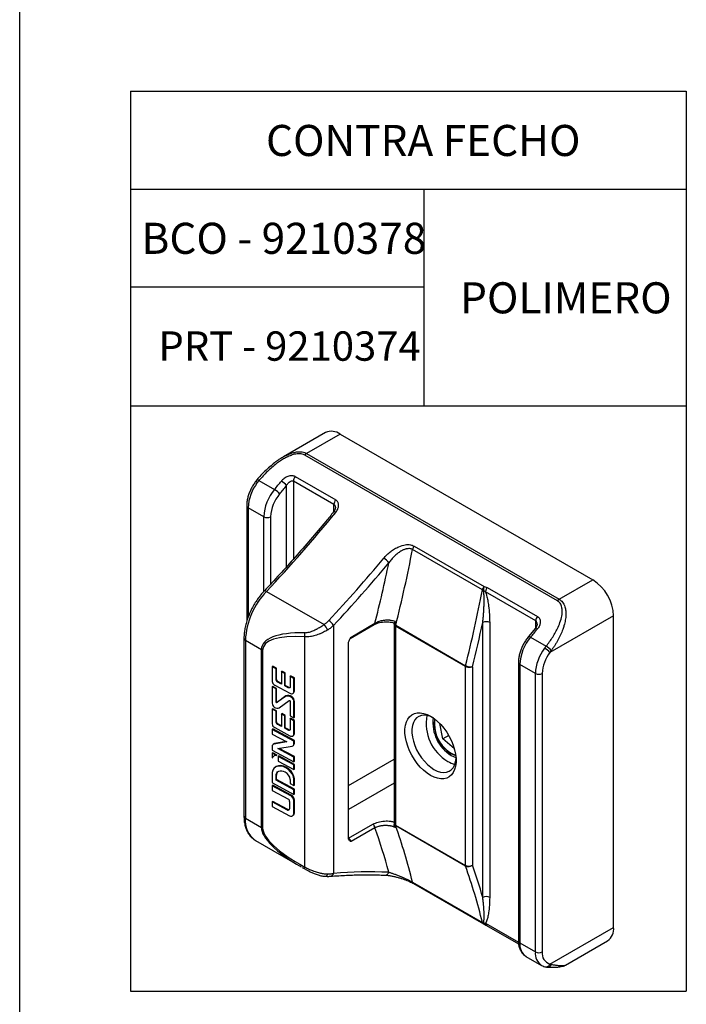
# Model space of a CAD drawing. Extents: x 10 to 322, y 4 to 287.
# Drawn here: x 10 to 44, y 78 to 128 of the extents above; entities that cross this region are included whole.
import ezdxf

# ---------------------------------------------------------------- set-up
doc = ezdxf.new("R2010")
doc.units = 0
doc.layers.get('0').update_dxf_attribs({"linetype": 'CONTINUOUS'})
doc.layers.add('DESENHO', color=179, linetype='CONTINUOUS')
doc.layers.add('LAYOUT_', color=7, linetype='CONTINUOUS')
doc.styles.add('SLDTEXTSTYLE0', font='TXT', dxfattribs={"width": 0.7})

# ---------------------------------------------------------------- blocks, each defined once
blk = doc.blocks.new('SW_TABLEANNOTATION_11')
at = {"layer": 'DESENHO', "color": 0}
for p, q in [((0, 0), (0, -5)), ((0, 0), (14.982, 0)), ((14.982, 0), (28.384, 0)), ((28.384, 0), (28.384, -5)), ((0, -5), (0, -10)), ((0, -5), (14.982, -5)), ((14.982, -5), (14.982, -10)), ((14.982, -5), (28.384, -5)), ((14.982, -5), (28.384, -5)), ((28.384, -5), (28.384, -10)), ((0, -10), (0, -16.082)), ((0, -10), (14.982, -10)), ((14.982, -10), (14.982, -16.082)), ((28.384, -10), (28.384, -16.082)), ((0, -16.082), (0, -21.066)), ((0, -16.082), (14.982, -16.082)), ((0, -16.082), (14.982, -16.082)), ((14.982, -16.082), (28.384, -16.082)), ((14.982, -16.082), (28.384, -16.082)), ((28.384, -16.082), (28.384, -21.066)), ((0, -21.066), (0, -26.051)), ((28.384, -21.066), (28.384, -26.051)), ((0, -26.051), (0, -31.035)), ((28.384, -26.051), (28.384, -31.035)), ((0, -31.035), (0, -36.02)), ((28.384, -31.035), (28.384, -36.02)), ((0, -36.02), (0, -41.005)), ((28.384, -36.02), (28.384, -41.005)), ((0, -41.005), (0, -45.989)), ((28.384, -41.005), (28.384, -45.989)), ((0, -45.989), (14.982, -45.989)), ((14.982, -45.989), (28.384, -45.989))]:
    blk.add_line(p, q, dxfattribs=at)
at = {"layer": 'DESENHO', "color": 0, "attachment_point": 1, "style": 'SLDTEXTSTYLE0'}
for s, insert, char_height in [('CONTRA FECHO', (6.914, -1.723), 1.5875), ('BCO - 9210378', (0.556, -6.723), 1.5875), ('POLIMERO', (16.831, -9.764), 1.5875), ('PRT - 9210374', (1.42, -12.273), 1.5)]:
    blk.add_mtext(s, dxfattribs=dict(at, insert=insert, char_height=char_height))

msp = doc.modelspace()

# ---------------------------------------------------------------- linework, layer by layer
at = {"color": 7, "linetype": 'CONTINUOUS'}
for p, q in [((25.603, 106.911), (23.451, 105.669)), ((26.353, 106.837), (24.635, 105.845)), ((26.353, 106.837), (39.258, 99.387)), ((37.448, 98.313), (24.543, 105.762)), ((24.635, 105.845), (37.539, 98.395)), ((24.055, 104.661), (26.123, 103.467)), ((22.205, 104.466), (22.119, 104.358)), ((22.205, 104.466), (23, 104.007)), ((26.035, 103.239), (23.966, 104.433)), ((21.577, 103.173), (21.577, 97.269)), ((22.446, 102.612), (21.651, 103.071)), ((33.618, 98.874), (30.047, 100.935)), ((30.131, 101.112), (33.702, 99.05)), ((37.539, 98.395), (39.258, 99.387)), ((22.591, 98.799), (25.529, 97.102)), ((33.702, 99.05), (33.867, 98.997)), ((36.341, 97.289), (33.778, 98.769)), ((33.867, 98.997), (36.43, 97.518)), ((26.905, 96.46), (28.127, 97.165)), ((29.108, 97.188), (29.108, 97.186)), ((29.108, 97.186), (29.108, 86.891)), ((33.636, 83.158), (33.636, 97.203)), ((33.99, 97.203), (33.99, 83.158)), ((40.318, 97.55), (37.067, 95.673)), ((40.318, 81.628), (40.318, 97.55)), ((26.016, 97.057), (26.016, 84.385)), ((26.862, 96.385), (28.096, 97.097)), ((32.752, 94.958), (29.181, 97.019)), ((29.181, 97.019), (29.181, 86.853)), ((29.187, 97.062), (32.758, 95)), ((36.324, 96.91), (35.973, 96.485)), ((21.436, 96.394), (21.436, 87.314)), ((22.331, 95.818), (21.509, 96.292)), ((21.509, 96.292), (21.509, 87.212)), ((24.547, 84.708), (24.547, 96.479)), ((26.777, 86.158), (26.777, 96.163)), ((26.858, 96.381), (26.862, 96.385)), ((36.081, 96.456), (36.876, 95.997)), ((22.331, 86.738), (22.331, 95.818)), ((22.391, 95.792), (22.391, 86.712)), ((35.454, 95.162), (35.454, 80.934)), ((22.881, 94.947), (22.904, 94.973)), ((22.881, 94.947), (22.881, 94.194)), ((23.075, 94.843), (22.881, 94.947)), ((23.099, 94.868), (22.904, 94.973)), ((23.075, 94.843), (23.099, 94.868)), ((23.075, 94.268), (23.075, 94.843)), ((23.099, 94.293), (23.099, 94.868)), ((23.353, 94.694), (23.376, 94.719)), ((23.353, 94.694), (23.353, 94.058)), ((23.52, 94.604), (23.353, 94.694)), ((23.543, 94.63), (23.376, 94.719)), ((23.52, 94.604), (23.543, 94.63)), ((23.52, 93.969), (23.52, 94.604)), ((23.543, 93.995), (23.543, 94.63)), ((32.752, 84.792), (32.752, 94.958)), ((33.106, 94.944), (33.106, 84.805)), ((36.323, 94.601), (35.528, 95.06)), ((35.528, 95.06), (35.528, 80.832)), ((36.323, 80.372), (36.323, 94.601)), ((36.677, 94.601), (36.677, 80.372)), ((23.075, 94.268), (23.099, 94.293)), ((23.138, 94.174), (23.162, 94.199)), ((23.353, 94.058), (23.138, 94.174)), ((23.353, 94.096), (23.162, 94.199)), ((23.798, 94.455), (23.821, 94.481)), ((23.798, 94.455), (23.798, 93.919)), ((23.992, 94.351), (23.798, 94.455)), ((24.015, 94.376), (23.821, 94.481)), ((23.992, 94.351), (24.015, 94.376)), ((23.992, 93.675), (23.992, 94.351)), ((24.015, 93.7), (24.015, 94.376)), ((22.881, 93.915), (22.904, 93.94)), ((22.881, 93.915), (22.881, 93.081)), ((23.075, 93.81), (22.881, 93.915)), ((23.099, 93.836), (22.904, 93.94)), ((23.007, 94.006), (23.785, 93.588)), ((23.075, 93.81), (23.099, 93.836)), ((23.075, 93.143), (23.075, 93.81)), ((23.099, 93.169), (23.099, 93.836)), ((23.52, 93.969), (23.543, 93.995)), ((23.694, 93.876), (23.52, 93.969)), ((23.717, 93.901), (23.543, 93.995)), ((23.694, 93.876), (23.717, 93.901)), ((23.964, 93.598), (23.988, 93.624)), ((23.992, 93.675), (24.015, 93.7)), ((23.075, 93.143), (23.099, 93.169)), ((23.56, 93.426), (23.124, 93.111)), ((23.124, 93.111), (23.147, 93.137)), ((23.583, 93.451), (23.147, 93.137)), ((23.238, 92.843), (23.749, 93.213)), ((23.56, 93.426), (23.583, 93.451)), ((23.798, 93.186), (23.798, 92.444)), ((23.993, 93.14), (24.016, 93.165)), ((23.993, 92.34), (23.993, 93.14)), ((24.016, 92.365), (24.016, 93.165)), ((22.881, 92.777), (22.904, 92.802)), ((22.881, 92.777), (22.881, 92.024)), ((23.075, 92.673), (22.881, 92.777)), ((23.099, 92.698), (22.904, 92.802)), ((23.075, 92.673), (23.099, 92.698)), ((23.075, 92.098), (23.075, 92.673)), ((23.099, 92.123), (23.099, 92.698)), ((23.075, 92.098), (23.099, 92.123)), ((23.353, 92.524), (23.376, 92.549)), ((23.353, 92.524), (23.353, 91.888)), ((23.52, 92.434), (23.353, 92.524)), ((23.543, 92.459), (23.376, 92.549)), ((23.52, 92.434), (23.543, 92.459)), ((23.52, 91.799), (23.52, 92.434)), ((23.543, 91.824), (23.543, 92.459)), ((23.798, 92.444), (23.993, 92.34)), ((23.798, 92.285), (23.821, 92.311)), ((23.798, 92.285), (23.798, 91.749)), ((23.992, 92.181), (23.798, 92.285)), ((24.015, 92.206), (23.821, 92.311)), ((23.992, 92.181), (24.015, 92.206)), ((23.992, 91.504), (23.992, 92.181)), ((23.993, 92.34), (24.016, 92.365)), ((24.015, 91.53), (24.015, 92.206)), ((22.881, 91.745), (22.904, 91.77)), ((22.881, 91.745), (22.881, 91.507)), ((23.992, 91.148), (22.881, 91.745)), ((24.015, 91.174), (22.904, 91.77)), ((23.007, 91.836), (23.785, 91.418)), ((23.138, 92.004), (23.162, 92.029)), ((23.353, 91.888), (23.138, 92.004)), ((23.353, 91.926), (23.162, 92.029)), ((23.52, 91.799), (23.543, 91.824)), ((23.694, 91.706), (23.52, 91.799)), ((23.717, 91.731), (23.543, 91.824)), ((23.694, 91.706), (23.717, 91.731)), ((31.439, 92.041), (31.435, 92.039)), ((31.439, 92.041), (31.435, 92.039)), ((31.597, 91.263), (31.435, 92.039)), ((22.881, 91.507), (23.631, 91.104)), ((23.631, 91.104), (22.971, 90.993)), ((23.6, 91.12), (22.995, 91.018)), ((23.964, 91.428), (23.988, 91.453)), ((23.992, 91.504), (24.015, 91.53)), ((23.992, 91.148), (24.015, 91.174)), ((23.992, 91), (23.992, 91.148)), ((24.015, 91.025), (24.015, 91.174)), ((31.894, 91.435), (31.597, 91.263)), ((32.187, 90.744), (31.597, 91.263)), ((22.881, 90.883), (22.881, 90.686)), ((22.881, 90.686), (23.992, 90.09)), ((22.932, 90.986), (22.908, 90.96)), ((22.971, 90.993), (22.995, 91.018)), ((23.174, 90.767), (23.902, 90.89)), ((23.992, 90.328), (23.174, 90.767)), ((24.015, 90.354), (23.228, 90.776)), ((23.964, 90.923), (23.988, 90.949)), ((23.992, 91), (24.015, 91.025)), ((22.881, 90.528), (22.904, 90.553)), ((22.881, 90.528), (22.881, 90.289)), ((23.107, 90.406), (22.881, 90.528)), ((22.881, 90.289), (22.904, 90.315)), ((23.131, 90.432), (22.904, 90.553)), ((23.107, 90.406), (23.131, 90.432)), ((23.186, 90.364), (23.21, 90.389)), ((23.186, 90.364), (23.186, 90.126)), ((23.992, 89.931), (23.186, 90.364)), ((23.186, 90.126), (23.992, 89.693)), ((24.015, 89.957), (23.21, 90.389)), ((23.992, 90.328), (24.015, 90.354)), ((23.992, 90.09), (23.992, 90.328)), ((23.992, 90.09), (24.015, 90.116)), ((24.015, 90.116), (24.015, 90.354)), ((22.995, 89.779), (22.971, 89.754)), ((23.528, 89.571), (23.539, 89.565)), ((23.992, 89.931), (24.015, 89.957)), ((23.992, 89.693), (23.992, 89.931)), ((23.992, 89.693), (24.015, 89.719)), ((24.015, 89.719), (24.015, 89.957)), ((22.881, 89.539), (22.881, 89.039)), ((23.075, 89.384), (23.098, 89.409)), ((23.075, 89.153), (23.075, 89.384)), ((23.075, 89.153), (23.098, 89.178)), ((23.992, 88.661), (23.075, 89.153)), ((23.098, 89.178), (23.098, 89.409)), ((24.015, 88.686), (23.098, 89.178)), ((23.798, 89.18), (23.798, 88.977)), ((23.992, 89.185), (24.015, 89.211)), ((23.992, 88.873), (23.992, 89.185)), ((24.015, 88.898), (24.015, 89.211)), ((22.881, 88.86), (22.904, 88.886)), ((22.881, 88.86), (22.881, 88.622)), ((23.824, 88.354), (22.881, 88.86)), ((22.881, 88.622), (23.713, 88.176)), ((22.902, 89.008), (23.992, 88.423)), ((23.847, 88.38), (22.904, 88.886)), ((23.798, 88.977), (23.992, 88.873)), ((23.992, 88.873), (24.015, 88.898)), ((23.992, 88.661), (24.015, 88.686)), ((23.992, 88.423), (23.992, 88.661)), ((24.015, 88.448), (24.015, 88.686)), ((22.881, 88.04), (22.904, 88.066)), ((23.683, 87.648), (22.904, 88.066)), ((23.77, 88.062), (23.77, 87.691)), ((23.824, 88.354), (23.847, 88.38)), ((23.992, 88.423), (24.015, 88.448)), ((23.992, 88.104), (24.015, 88.129)), ((23.992, 87.462), (23.992, 88.104)), ((24.015, 87.488), (24.015, 88.129)), ((22.881, 88.04), (22.881, 87.802)), ((23.659, 87.622), (22.881, 88.04)), ((22.881, 87.802), (23.77, 87.325)), ((23.659, 87.622), (23.683, 87.648)), ((21.509, 87.212), (22.331, 86.738)), ((23.955, 87.36), (23.979, 87.386)), ((23.992, 87.462), (24.015, 87.488)), ((28.127, 86.714), (26.905, 86.008)), ((29.108, 86.891), (29.108, 86.879)), ((29.181, 86.853), (32.752, 84.792)), ((32.758, 84.755), (29.187, 86.817)), ((22.016, 86.074), (22.027, 86.068)), ((22.027, 86.068), (24.364, 84.719)), ((30.047, 83.936), (33.618, 81.875)), ((30.094, 83.868), (33.665, 81.806)), ((33.83, 81.722), (35.466, 80.778)), ((37.067, 79.751), (40.318, 81.628)), ((35.528, 80.832), (36.323, 80.372)), ((37.856, 79.698), (40.007, 80.941)), ((35.838, 80.145), (36.634, 79.686)), ((37.852, 79.698), (37.855, 79.699))]:
    msp.add_line(p, q, dxfattribs=at)
at = {"color": 8, "linetype": 'CONTINUOUS'}
for p, q in [((23.613, 100.059), (23.613, 104.202)), ((23.966, 104.433), (23.966, 100.453)), ((26.035, 102.886), (26.035, 103.239)), ((21.651, 103.071), (21.651, 97.481)), ((22.446, 98.786), (22.446, 102.612)), ((22.8, 102.612), (22.8, 99.169)), ((36.341, 96.936), (36.341, 97.289)), ((26.777, 88.874), (29.108, 90.219)), ((29.108, 88.995), (26.777, 87.649)), ((26.777, 86.18), (28.021, 86.897)), ((33.778, 81.837), (35.457, 80.868))]:
    msp.add_line(p, q, dxfattribs=at)
at = {"color": 8, "linetype": 'CONTINUOUS', "flags": 128}
for points in [[(22.119, 104.358), (22.087, 104.376), (22.059, 104.389), (22.038, 104.396), (22.023, 104.397), (22.017, 104.394)], [(22.205, 104.466), (22.174, 104.484), (22.147, 104.496), (22.125, 104.503), (22.109, 104.503), (22.1, 104.499)], [(26.125, 102.83), (26.092, 102.847), (26.064, 102.859), (26.042, 102.865), (26.025, 102.865), (26.018, 102.86)], [(22.591, 98.799), (22.558, 98.816), (22.529, 98.826), (22.505, 98.83), (22.486, 98.827), (22.478, 98.821)], [(36.431, 96.88), (36.398, 96.898), (36.37, 96.91), (36.348, 96.916), (36.332, 96.915), (36.324, 96.91)], [(36.081, 96.456), (36.048, 96.473), (36.02, 96.485), (35.997, 96.49), (35.981, 96.489), (35.973, 96.485)]]:
    msp.add_lwpolyline(points, dxfattribs=at)
at = {"color": 7, "linetype": 'CONTINUOUS', "flags": 128}
for points in [[(23.798, 93.919), (23.795, 93.902), (23.789, 93.887), (23.779, 93.876), (23.765, 93.868), (23.749, 93.864), (23.731, 93.864), (23.713, 93.868), (23.694, 93.876)], [(23.785, 93.588), (23.822, 93.572), (23.86, 93.564), (23.896, 93.564), (23.928, 93.573), (23.955, 93.589), (23.975, 93.612), (23.988, 93.641), (23.992, 93.675)], [(23.749, 93.213), (23.755, 93.216), (23.762, 93.217), (23.77, 93.216), (23.778, 93.213), (23.786, 93.208), (23.792, 93.201), (23.796, 93.193), (23.798, 93.186)], [(30.967, 92.416), (31.145, 92.299), (31.32, 92.156), (31.488, 91.99), (31.646, 91.804), (31.792, 91.6), (31.923, 91.384), (32.035, 91.159), (32.128, 90.93), (32.199, 90.7), (32.248, 90.473), (32.272, 90.255), (32.272, 90.049), (32.248, 89.859), (32.199, 89.688), (32.128, 89.54), (32.035, 89.417), (31.923, 89.322), (31.792, 89.257), (31.646, 89.222), (31.488, 89.219), (31.32, 89.247), (31.145, 89.306), (30.967, 89.395), (30.789, 89.512), (30.614, 89.654), (30.446, 89.821), (30.287, 90.007), (30.141, 90.21), (30.011, 90.426), (29.898, 90.651), (29.805, 90.881), (29.734, 91.111), (29.686, 91.337), (29.662, 91.556), (29.662, 91.762), (29.686, 91.952), (29.734, 92.123), (29.805, 92.271), (29.898, 92.393), (30.011, 92.488), (30.141, 92.554), (30.287, 92.588), (30.446, 92.592), (30.614, 92.564), (30.789, 92.505), (30.967, 92.416)], [(31.144, 92.314), (30.975, 92.397), (30.81, 92.448), (30.653, 92.468), (30.506, 92.455), (30.374, 92.409), (30.259, 92.333), (30.164, 92.226), (30.09, 92.093), (30.041, 91.935), (30.015, 91.756), (30.015, 91.561), (30.041, 91.353), (30.09, 91.138), (30.164, 90.92), (30.259, 90.703), (30.374, 90.494), (30.506, 90.296), (30.653, 90.114), (30.81, 89.951), (30.975, 89.813), (31.144, 89.701), (31.312, 89.618), (31.477, 89.566), (31.634, 89.547), (31.781, 89.56), (31.913, 89.605), (32.028, 89.682), (32.123, 89.788), (32.197, 89.922), (32.247, 90.08), (32.272, 90.258), (32.275, 90.354)], [(23.798, 91.749), (23.795, 91.732), (23.789, 91.717), (23.779, 91.706), (23.766, 91.698), (23.749, 91.693), (23.732, 91.693), (23.713, 91.698), (23.694, 91.706)], [(23.785, 91.418), (23.822, 91.402), (23.86, 91.394), (23.896, 91.394), (23.928, 91.403), (23.955, 91.419), (23.975, 91.442), (23.988, 91.471), (23.992, 91.504)], [(22.904, 90.315), (22.92, 90.344), (22.927, 90.354)], [(32.258, 90.399), (32.177, 90.425), (32.027, 90.497)], [(32.027, 90.415), (32.181, 90.341), (32.274, 90.31)], [(23.992, 89.185), (23.967, 89.319), (23.909, 89.454), (23.822, 89.581), (23.71, 89.692), (23.581, 89.78), (23.443, 89.84), (23.305, 89.868), (23.175, 89.862), (23.061, 89.823), (22.971, 89.753), (22.909, 89.656), (22.881, 89.539)], [(24.015, 89.211), (23.991, 89.345), (23.933, 89.479), (23.845, 89.606), (23.734, 89.717), (23.605, 89.805), (23.467, 89.865), (23.328, 89.893), (23.198, 89.888), (23.084, 89.848), (22.995, 89.779)], [(23.075, 89.384), (23.084, 89.457), (23.112, 89.52), (23.156, 89.571), (23.215, 89.606), (23.286, 89.624), (23.364, 89.625), (23.446, 89.607), (23.528, 89.571)], [(24.544, 84.617), (24.539, 84.62), (24.535, 84.626), (24.534, 84.634), (24.533, 84.645), (24.535, 84.658), (24.537, 84.673), (24.541, 84.69), (24.547, 84.708)]]:
    msp.add_lwpolyline(points, dxfattribs=at)
at = {"color": 7, "linetype": 'CONTINUOUS'}
for centre, radius, start, end in [((25.912, 106.21), 0.766, 54.875, 113.8146), ((24.805, 105.564), 0.329, 121.1787, 142.8257), ((24.35, 104.415), 0.384, 140.1442, 177.3558), ((23.923, 102.972), 2.274, 142.458, 177.5104), ((-38.605, 155.106), 80.039, 320.3257, 320.71976), ((-38.657, 155.133), 80.446, 320.32573, 320.71976), ((22.894, 103.647), 0.908, 37.6746, 59.8731), ((24.755, 102.503), 2.311, 139.4029, 177.3117), ((24.723, 102.521), 1.926, 139.4028, 177.3118), ((22.56, 103.251), 0.875, 36.7932, 59.8529), ((26.418, 103.221), 0.384, 140.1442, 177.3558), ((-33.917, 151.899), 77.543, 316.781, 320.74302), ((22.623, 102.953), 0.384, 242.6097, 297.3903), ((-36.253, 113.624), 67.503, 345.79694, 349.16534), ((30.45, 100.852), 0.412, 140.8892, 168.3257), ((-30.764, 150.015), 77.293, 317.00522, 320.14994), ((-30.8, 150.029), 77.679, 317.00521, 320.14995), ((-37, 113.753), 67.206, 345.71088, 348.41259), ((28.144, 99.744), 0.86, 36.3704, 59.8428), ((38.032, 97.455), 2.288, 2.3869, 57.6131), ((25.385, 96.106), 3.88, 136.0529, 177.2414), ((-32.682, 111.563), 67.503, 345.79694, 349.16534), ((34.021, 98.791), 0.412, 140.8891, 168.3258), ((33.817, 99.223), 0.402, 240.3139, 248.9258), ((37.71, 98.114), 0.329, 121.1787, 142.8257), ((25.426, 96.721), 0.678, 29.654, 59.624), ((-33.838, 111.852), 69.046, 345.82533, 347.75094), ((33.813, 96.862), 0.384, 62.6097, 117.3903), ((36.724, 97.272), 0.384, 140.1442, 177.3558), ((24.986, 96.59), 0.453, 167.695, 194.2031), ((24.344, 96.108), 1.548, 27.6582, 39.992), ((29.358, 97.017), 0.176, 165.387, 179.4835), ((-25.524, 147.554), 80.039, 320.3257, 320.71976), ((37.836, 94.952), 2.311, 139.4029, 177.3117), ((22.473, 96.069), 0.289, 240.4395, 253.3766), ((38.595, 94.502), 2.274, 142.458, 177.5104), ((38.57, 94.518), 1.895, 142.4579, 177.5104), ((36.156, 94.787), 1.272, 44.1943, 59.9739), ((36.471, 95.258), 0.843, 37.8098, 61.291), ((32.928, 94.956), 0.176, 165.387, 179.4835), ((36.5, 94.942), 0.384, 242.6098, 297.3903), ((23.11, 94.211), 0.23, 184.3446, 243.4197), ((23.19, 94.276), 0.115, 184.3432, 243.4025), ((23.213, 94.302), 0.115, 184.3424, 243.4033), ((23.761, 93.97), 0.0817, 237.8905, 293.2591), ((23.905, 93.697), 0.11, 318.448, 1.7792), ((23.11, 93.144), 0.0352, 181.1264, 292.0248), ((23.134, 93.169), 0.0352, 181.1264, 292.0248), ((23.678, 93.133), 0.315, 1.126, 112.0255), ((23.701, 93.159), 0.315, 1.1259, 112.0257), ((23.14, 93.084), 0.26, 180.6198, 292.0341), ((23.19, 92.106), 0.115, 184.3438, 243.4024), ((23.213, 92.132), 0.115, 184.343, 243.4032), ((32.989, 92.046), 2.247, 169.5353, 239.557), ((33.034, 92.081), 1.946, 172.6847, 238.8603), ((32.94, 92.029), 1.783, 172.0035, 239.2115), ((32.871, 92.005), 1.698, 171.2805, 248.7142), ((23.11, 92.041), 0.23, 184.3445, 243.4196), ((23.761, 91.8), 0.0817, 237.8896, 293.2599), ((23.905, 91.527), 0.11, 318.4485, 1.7788), ((22.986, 90.888), 0.106, 98.2399, 182.4875), ((23.01, 90.911), 0.108, 98.3895, 136.702), ((23.886, 90.995), 0.106, 278.2491, 2.4879), ((23.905, 91.022), 0.111, 318.6052, 1.6221), ((23.072, 90.196), 0.213, 80.462, 153.9607), ((32.43, 91.067), 1.12, 238.834, 258.9099), ((23.342, 89.416), 0.243, 142.8486, 181.6456), ((23.328, 89.145), 0.471, 4.34, 63.3501), ((22.919, 89.042), 0.0383, 184.3447, 243.4199), ((23.628, 88.062), 0.142, 359.8486, 52.9147), ((23.687, 88.08), 0.306, 4.345, 63.4261), ((23.71, 88.106), 0.306, 4.3449, 63.4262), ((23.692, 87.692), 0.0775, 244.9417, 359.0552), ((23.715, 87.736), 0.0938, 250.0773, 299.7236), ((23.837, 87.465), 0.155, 244.4853, 358.9707), ((23.867, 87.484), 0.148, 318.6533, 1.574), ((22.473, 86.989), 0.289, 240.4395, 253.3766), ((27.896, 86.703), 0.231, 2.6057, 57.3945), ((1.406, 77.113), 28.393, 14.9633, 19.7622), ((29.29, 86.851), 0.108, 179.1576, 198.6712), ((1.513, 76.985), 29.368, 13.6912, 19.5587), ((32.861, 84.79), 0.108, 179.1576, 198.6712), ((5.084, 74.924), 29.368, 13.6912, 19.5587), ((6.144, 75.213), 28.617, 16.1198, 19.5839), ((27.902, 61.934), 22.53, 87.6246, 94.8035), ((33.813, 82.817), 0.384, 62.6097, 117.3903), ((33.729, 82.071), 0.225, 240.3766, 255.3699), ((33.79, 82.023), 0.25, 240.0027, 245.6537), ((39.585, 81.546), 0.738, 304.9314, 6.3808), ((36.5, 80.714), 0.384, 242.6098, 297.3903), ((37.235, 80.29), 0.565, 171.6131, 252.7033)]:
    msp.add_arc(centre, radius, start, end, dxfattribs=at)
at = {"color": 8, "linetype": 'CONTINUOUS'}
for centre, radius, start, end in [((21.697, 103.182), 0.12, 184.0448, 247.2595), ((28.055, 97.156), 0.0719, 304.058, 7.2541), ((21.555, 96.403), 0.119, 183.8675, 247.4371), ((35.574, 95.171), 0.12, 184.1779, 247.1269), ((21.561, 87.327), 0.126, 185.6948, 245.6251), ((22.725, 87.072), 1.224, 173.4093, 234.5707), ((25.562, 84.392), 0.156, 276.6335, 347.7329), ((25.831, 84.425), 0.189, 278.1551, 347.7558), ((28.641, 84.499), 0.203, 272.2117, 344.2739), ((30.149, 83.955), 0.104, 190.763, 237.8007), ((33.72, 81.894), 0.104, 190.763, 237.8007), ((33.729, 81.836), 0.0586, 163.2572, 223.5213), ((33.904, 81.825), 0.126, 174.5178, 234.1698), ((35.579, 80.946), 0.126, 185.6952, 245.6248), ((36.279, 80.758), 0.755, 174.4064, 234.2814), ((37.084, 80.304), 0.764, 174.8335, 234.2385), ((36.868, 79.815), 0.209, 262.7244, 342.0836), ((36.944, 79.798), 0.203, 272.7211, 341.4389)]:
    msp.add_arc(centre, radius, start, end, dxfattribs=at)
at = {"color": 7, "linetype": 'CONTINUOUS'}
for centre, major_axis, ratio, start_param, end_param in [((29.27, 93.853), (6.915, -2.127), 0.270636, 2.403174, 3.224655), ((29.153, 93.726), (6.74, -2.208), 0.24698, 2.400849, 3.222329), ((29.153, 84.646), (6.74, -2.208), 0.24698, 3.222329, 4.04381), ((29.27, 84.773), (6.915, -2.127), 0.270636, 4.019706, 4.046135)]:
    msp.add_ellipse(centre, major_axis=major_axis, ratio=ratio, start_param=start_param, end_param=end_param, dxfattribs=at)
at = {"color": 8, "linetype": 'CONTINUOUS'}
for centre, major_axis, ratio, start_param, end_param in [((26.76, 96.499), (0.131, -0.088), 0.715797, 5.950672, 6.729031), ((29.27, 84.773), (6.915, -2.127), 0.270636, 3.224655, 4.010134), ((26.76, 86.047), (0.131, -0.088), 0.715797, 0.445845, 1.893539)]:
    msp.add_ellipse(centre, major_axis=major_axis, ratio=ratio, start_param=start_param, end_param=end_param, dxfattribs=at)
at = {"color": 7, "linetype": 'CONTINUOUS'}
for points, knots in [([(23.447, 105.666), (23.392, 105.634), (23.257, 105.556), (23.048, 105.406), (22.812, 105.215), (22.562, 104.989), (22.318, 104.75), (22.167, 104.578), (22.098, 104.501)], [0, 0, 0, 0, 0.1054431, 0.2598305, 0.4273163, 0.6114334, 0.8236863, 1, 1, 1, 1]), ([(24.543, 105.762), (24.519, 105.775), (24.461, 105.804), (24.352, 105.829), (24.223, 105.834), (24.089, 105.818), (23.925, 105.779), (23.731, 105.706), (23.513, 105.596), (23.304, 105.467), (23.003, 105.252), (22.622, 104.925), (22.345, 104.62), (22.205, 104.466)], [0, 0, 0, 0, 0.033468, 0.082002, 0.13247, 0.180872, 0.230206, 0.313829, 0.399339, 0.482929, 0.567208, 0.781243, 1, 1, 1, 1]), ([(24.055, 104.661), (24.053, 104.662), (24.032, 104.674), (23.987, 104.693), (23.911, 104.708), (23.826, 104.707), (23.731, 104.69), (23.633, 104.654), (23.538, 104.603), (23.451, 104.538), (23.39, 104.479), (23.358, 104.442), (23.35, 104.432)], [0, 0, 0, 0, 0.009533, 0.106759, 0.207532, 0.320866, 0.438884, 0.565404, 0.69672, 0.822499, 0.951982, 1, 1, 1, 1]), ([(22.017, 104.394), (21.995, 104.363), (21.931, 104.275), (21.838, 104.118), (21.743, 103.925), (21.668, 103.727), (21.614, 103.527), (21.583, 103.341), (21.579, 103.225), (21.577, 103.173)], [0, 0, 0, 0, 0.083713, 0.240047, 0.39654, 0.553394, 0.710967, 0.86963, 1, 1, 1, 1]), ([(22.102, 104.497), (22.075, 104.466), (22.045, 104.433), (22.019, 104.397), (22.017, 104.394)], [0, 0, 0, 0, 0.929985, 1, 1, 1, 1]), ([(23.613, 104.202), (23.642, 104.249), (23.695, 104.334), (23.79, 104.413), (23.857, 104.442), (23.904, 104.45), (23.936, 104.447), (23.958, 104.437), (23.965, 104.434), (23.966, 104.433)], [0, 0, 0, 0, 0.334337, 0.60267, 0.762555, 0.820991, 0.94078, 0.991915, 1, 1, 1, 1]), ([(26.125, 102.83), (26.144, 102.855), (26.183, 102.907), (26.225, 102.987), (26.254, 103.067), (26.269, 103.141), (26.272, 103.212), (26.264, 103.276), (26.244, 103.335), (26.215, 103.387), (26.175, 103.433), (26.141, 103.456), (26.123, 103.467)], [0, 0, 0, 0, 0.1166747, 0.2361683, 0.3415765, 0.4493433, 0.54304, 0.6388062, 0.7278133, 0.8190754, 0.9081943, 1, 1, 1, 1]), ([(26.018, 102.86), (25.883, 102.696), (25.492, 102.221), (24.838, 101.446), (24.051, 100.542), (23.265, 99.665), (22.737, 99.099), (22.478, 98.821)], [0, 0, 0, 0, 0.117186, 0.339952, 0.562717, 0.785477, 1, 1, 1, 1]), ([(26.107, 103.067), (26.107, 103.064), (26.109, 103.048), (26.097, 102.996), (26.068, 102.926), (26.032, 102.881), (26.016, 102.86)], [0, 0, 0, 0, 0.064943, 0.381909, 0.718971, 1, 1, 1, 1]), ([(28.576, 100.487), (28.63, 100.549), (28.739, 100.671), (28.928, 100.833), (29.131, 100.974), (29.38, 101.104), (29.657, 101.188), (29.934, 101.197), (30.068, 101.139), (30.131, 101.112)], [0, 0, 0, 0, 0.1347151, 0.2693921, 0.3997519, 0.5299584, 0.7196479, 0.8703712, 1, 1, 1, 1]), ([(30.047, 100.935), (30.025, 100.946), (29.98, 100.968), (29.912, 100.98), (29.837, 100.983), (29.77, 100.975), (29.699, 100.958), (29.639, 100.939), (29.574, 100.912), (29.51, 100.881), (29.439, 100.841), (29.361, 100.791), (29.278, 100.729), (29.198, 100.662), (29.119, 100.59), (29.044, 100.512), (28.971, 100.429), (28.901, 100.343), (28.858, 100.284), (28.836, 100.254)], [0, 0, 0, 0, 0.057804, 0.1177864, 0.1527369, 0.2235146, 0.2597315, 0.3059159, 0.3524496, 0.3998874, 0.447566, 0.5137562, 0.5803711, 0.6481008, 0.7161384, 0.7864598, 0.8570473, 0.9284018, 1, 1, 1, 1]), ([(22.478, 98.821), (22.446, 98.786), (22.353, 98.686), (22.209, 98.507), (22.05, 98.281), (21.906, 98.043), (21.779, 97.796), (21.669, 97.544), (21.579, 97.289), (21.51, 97.033), (21.462, 96.781), (21.439, 96.567), (21.437, 96.441), (21.436, 96.394)], [0, 0, 0, 0, 0.052441, 0.151121, 0.249691, 0.348193, 0.446702, 0.545278, 0.643993, 0.742926, 0.842152, 0.941729, 1, 1, 1, 1]), ([(33.636, 97.203), (33.644, 97.273), (33.658, 97.414), (33.676, 97.628), (33.691, 97.843), (33.702, 98.082), (33.706, 98.29), (33.705, 98.465), (33.701, 98.58), (33.694, 98.694), (33.685, 98.783), (33.675, 98.834), (33.672, 98.848)], [0, 0, 0, 0, 0.132561, 0.2651717, 0.3979407, 0.5307714, 0.7050773, 0.7754255, 0.8458256, 0.910906, 0.9762512, 1, 1, 1, 1]), ([(33.702, 99.05), (33.697, 99.035), (33.686, 99.004), (33.677, 98.952), (33.671, 98.899), (33.672, 98.865), (33.672, 98.848)], [0, 0, 0, 0, 0.250001, 0.5, 0.749998, 1, 1, 1, 1]), ([(33.778, 98.769), (33.763, 98.783), (33.744, 98.799), (33.718, 98.818), (33.699, 98.831), (33.683, 98.842), (33.672, 98.848)], [0, 0, 0, 0, 0.481565, 0.568213, 0.730535, 1, 1, 1, 1]), ([(33.867, 98.997), (33.854, 98.98), (33.828, 98.945), (33.8, 98.885), (33.782, 98.824), (33.779, 98.787), (33.778, 98.769)], [0, 0, 0, 0, 0.250001, 0.5, 0.75, 1, 1, 1, 1]), ([(33.778, 98.769), (33.798, 98.708), (33.845, 98.565), (33.895, 98.325), (33.945, 98), (33.982, 97.617), (33.987, 97.341), (33.99, 97.203)], [0, 0, 0, 0, 0.109861, 0.26047, 0.444314, 0.722119, 1, 1, 1, 1]), ([(36.876, 95.997), (36.991, 96.15), (37.224, 96.46), (37.463, 96.898), (37.617, 97.289), (37.684, 97.572), (37.699, 97.805), (37.683, 97.963), (37.643, 98.091), (37.579, 98.214), (37.498, 98.275), (37.448, 98.313)], [0, 0, 0, 0, 0.205195, 0.413829, 0.543635, 0.676038, 0.748669, 0.822899, 0.870952, 0.920221, 1, 1, 1, 1]), ([(37.539, 98.395), (37.571, 98.375), (37.634, 98.333), (37.715, 98.246), (37.784, 98.138), (37.843, 97.992), (37.879, 97.811), (37.885, 97.625), (37.869, 97.416), (37.836, 97.23), (37.781, 97.027), (37.715, 96.825), (37.632, 96.624), (37.544, 96.442), (37.473, 96.306), (37.396, 96.171), (37.315, 96.037), (37.228, 95.904), (37.167, 95.818), (37.137, 95.774)], [0, 0, 0, 0, 0.043294, 0.087108, 0.138512, 0.190539, 0.265297, 0.341021, 0.388981, 0.48568, 0.534382, 0.600272, 0.698761, 0.748149, 0.79811, 0.848141, 0.898681, 0.949312, 1, 1, 1, 1]), ([(25.529, 97.102), (25.551, 97.118), (25.594, 97.148), (25.656, 97.197), (25.715, 97.25), (25.751, 97.288), (25.769, 97.306)], [0, 0, 0, 0, 0.2469383, 0.4950793, 0.746919, 1, 1, 1, 1]), ([(28.098, 97.096), (28.12, 97.108), (28.177, 97.142), (28.294, 97.185), (28.44, 97.222), (28.596, 97.242), (28.754, 97.246), (28.907, 97.232), (29.027, 97.209), (29.088, 97.187), (29.108, 97.18)], [0, 0, 0, 0, 0.089862, 0.233218, 0.377423, 0.520383, 0.661544, 0.800192, 0.934996, 1, 1, 1, 1]), ([(28.127, 97.165), (28.135, 97.171), (28.16, 97.186), (28.205, 97.211), (28.263, 97.239), (28.314, 97.259), (28.377, 97.282), (28.443, 97.301), (28.522, 97.318), (28.58, 97.327), (28.65, 97.335), (28.718, 97.339), (28.798, 97.339), (28.855, 97.336), (28.919, 97.329), (28.981, 97.319), (29.059, 97.3), (29.121, 97.28), (29.16, 97.263), (29.174, 97.257)], [0, 0, 0, 0, 0.030445, 0.091566, 0.153511, 0.216304, 0.247846, 0.338921, 0.400639, 0.463288, 0.494776, 0.582388, 0.641838, 0.702261, 0.732644, 0.814969, 0.870848, 0.956171, 1, 1, 1, 1]), ([(29.174, 97.257), (29.173, 97.257), (29.166, 97.252), (29.144, 97.234), (29.116, 97.208), (29.111, 97.194), (29.108, 97.188)], [0, 0, 0, 0, 0.0102, 0.184665, 0.643272, 1, 1, 1, 1]), ([(29.181, 97.019), (29.175, 97.023), (29.161, 97.033), (29.142, 97.055), (29.131, 97.076), (29.114, 97.119), (29.111, 97.154), (29.108, 97.188)], [0, 0, 0, 0, 0.134763, 0.28636, 0.484157, 0.512919, 1, 1, 1, 1]), ([(29.174, 97.257), (29.173, 97.25), (29.171, 97.237), (29.169, 97.217), (29.167, 97.196), (29.166, 97.177), (29.166, 97.158), (29.166, 97.142), (29.166, 97.13), (29.167, 97.12), (29.168, 97.111), (29.169, 97.103), (29.17, 97.096), (29.172, 97.09), (29.173, 97.084), (29.175, 97.078), (29.177, 97.074), (29.179, 97.07), (29.181, 97.068), (29.183, 97.065), (29.185, 97.063), (29.186, 97.062), (29.187, 97.062)], [0, 0, 0, 0, 0.102107, 0.20427, 0.306658, 0.409148, 0.50002, 0.591053, 0.636974, 0.682949, 0.729148, 0.77547, 0.804067, 0.832738, 0.861749, 0.890962, 0.921376, 0.936929, 0.952637, 0.970695, 0.989227, 1, 1, 1, 1]), ([(36.413, 97.117), (36.413, 97.114), (36.415, 97.098), (36.403, 97.046), (36.374, 96.977), (36.338, 96.931), (36.322, 96.911)], [0, 0, 0, 0, 0.064943, 0.38191, 0.718971, 1, 1, 1, 1]), ([(36.43, 97.518), (36.462, 97.493), (36.528, 97.444), (36.575, 97.327), (36.58, 97.19), (36.538, 97.033), (36.468, 96.933), (36.431, 96.88)], [0, 0, 0, 0, 0.1808064, 0.3610579, 0.5505773, 0.7638109, 1, 1, 1, 1]), ([(24.544, 96.686), (24.582, 96.688), (24.66, 96.691), (24.778, 96.717), (24.894, 96.754), (25.004, 96.799), (25.091, 96.84), (25.157, 96.873), (25.221, 96.908), (25.299, 96.953), (25.393, 97.01), (25.469, 97.061), (25.514, 97.092), (25.529, 97.102)], [0, 0, 0, 0, 0.117467, 0.23619, 0.352128, 0.461434, 0.563042, 0.612341, 0.660213, 0.756348, 0.853244, 0.950924, 1, 1, 1, 1]), ([(25.715, 96.826), (25.698, 96.816), (25.647, 96.786), (25.559, 96.738), (25.45, 96.684), (25.357, 96.642), (25.254, 96.601), (25.145, 96.561), (25.014, 96.523), (24.911, 96.5), (24.802, 96.482), (24.686, 96.47), (24.594, 96.476), (24.547, 96.479)], [0, 0, 0, 0, 0.04651, 0.140006, 0.234404, 0.329697, 0.377599, 0.493444, 0.602632, 0.704198, 0.753519, 0.876233, 1, 1, 1, 1]), ([(26.016, 97.057), (26.005, 97.046), (25.971, 97.015), (25.912, 96.964), (25.837, 96.906), (25.77, 96.86), (25.729, 96.835), (25.715, 96.826)], [0, 0, 0, 0, 0.1238, 0.372189, 0.622079, 0.873375, 1, 1, 1, 1]), ([(26.777, 96.163), (26.78, 96.185), (26.785, 96.236), (26.82, 96.315), (26.863, 96.389), (26.891, 96.436), (26.905, 96.46), (26.905, 96.46)], [0, 0, 0, 0, 0.227369, 0.515162, 0.754479, 0.994854, 1, 1, 1, 1]), ([(35.973, 96.485), (35.95, 96.455), (35.882, 96.371), (35.78, 96.22), (35.675, 96.032), (35.588, 95.837), (35.521, 95.637), (35.475, 95.438), (35.456, 95.279), (35.455, 95.189), (35.454, 95.162)], [0, 0, 0, 0, 0.076549, 0.219414, 0.362223, 0.505221, 0.64866, 0.792894, 0.938238, 1, 1, 1, 1]), ([(36.792, 95.888), (36.799, 95.897), (36.813, 95.916), (36.833, 95.943), (36.854, 95.97), (36.869, 95.988), (36.876, 95.997)], [0, 0, 0, 0, 0.249641, 0.499427, 0.749641, 1, 1, 1, 1]), ([(37.137, 95.774), (37.125, 95.758), (37.102, 95.725), (37.079, 95.69), (37.067, 95.673)], [0, 0, 0, 0, 0.499321, 1, 1, 1, 1]), ([(33.106, 94.944), (33.105, 94.943), (33.083, 94.933), (33.033, 94.917), (32.96, 94.909), (32.886, 94.913), (32.815, 94.927), (32.773, 94.947), (32.752, 94.958)], [0, 0, 0, 0, 0.011624, 0.232768, 0.450477, 0.581914, 0.794364, 1, 1, 1, 1]), ([(32.758, 95), (32.768, 94.995), (32.788, 94.984), (32.821, 94.971), (32.855, 94.959), (32.882, 94.952), (32.905, 94.947), (32.927, 94.942), (32.947, 94.939), (32.966, 94.937), (32.983, 94.936), (33.003, 94.934), (33.02, 94.934), (33.033, 94.934), (33.046, 94.935), (33.061, 94.936), (33.078, 94.938), (33.092, 94.941), (33.101, 94.943), (33.105, 94.944), (33.106, 94.944)], [0, 0, 0, 0, 0.1020108, 0.2055402, 0.29933, 0.3810351, 0.418038, 0.4834008, 0.5491543, 0.5759443, 0.6298153, 0.6842821, 0.7393516, 0.7670534, 0.7942565, 0.848966, 0.9042991, 0.9602623, 0.9884197, 1, 1, 1, 1]), ([(21.436, 87.314), (21.437, 87.272), (21.439, 87.152), (21.46, 86.961), (21.51, 86.749), (21.584, 86.556), (21.681, 86.384), (21.801, 86.239), (21.913, 86.136), (21.991, 86.093), (22.015, 86.079)], [0, 0, 0, 0, 0.0777377, 0.2241878, 0.370669, 0.51608, 0.659263, 0.7992471, 0.9358349, 1, 1, 1, 1]), ([(29.174, 86.727), (29.16, 86.733), (29.139, 86.743), (29.098, 86.759), (29.052, 86.775), (28.993, 86.791), (28.942, 86.803), (28.9, 86.811), (28.856, 86.817), (28.801, 86.824), (28.732, 86.829), (28.675, 86.83), (28.628, 86.829), (28.582, 86.828), (28.525, 86.823), (28.456, 86.815), (28.401, 86.805), (28.35, 86.794), (28.285, 86.777), (28.218, 86.755), (28.161, 86.73), (28.136, 86.718), (28.127, 86.714)], [0, 0, 0, 0, 0.043824, 0.07118, 0.126153, 0.182039, 0.238852, 0.267412, 0.296517, 0.355011, 0.414475, 0.474915, 0.505295, 0.53556, 0.596362, 0.658091, 0.720754, 0.752237, 0.804801, 0.911192, 0.965095, 1, 1, 1, 1]), ([(29.108, 86.879), (29.109, 86.88), (29.111, 86.883), (29.124, 86.881), (29.142, 86.874), (29.161, 86.864), (29.175, 86.857), (29.181, 86.853)], [0, 0, 0, 0, 0.253907, 0.51672, 0.714158, 0.865481, 1, 1, 1, 1]), ([(29.174, 86.727), (29.173, 86.728), (29.17, 86.731), (29.165, 86.737), (29.158, 86.746), (29.15, 86.757), (29.141, 86.77), (29.133, 86.786), (29.126, 86.801), (29.12, 86.817), (29.114, 86.835), (29.11, 86.853), (29.109, 86.868), (29.108, 86.876), (29.108, 86.879)], [0, 0, 0, 0, 0.010162, 0.08003, 0.150025, 0.20746, 0.322832, 0.439053, 0.527347, 0.616034, 0.743037, 0.850849, 0.951017, 1, 1, 1, 1]), ([(29.187, 86.817), (29.186, 86.817), (29.184, 86.818), (29.182, 86.819), (29.18, 86.819), (29.179, 86.819), (29.177, 86.819), (29.175, 86.818), (29.173, 86.817), (29.172, 86.816), (29.17, 86.814), (29.169, 86.811), (29.168, 86.808), (29.167, 86.804), (29.166, 86.799), (29.166, 86.793), (29.166, 86.785), (29.166, 86.775), (29.167, 86.764), (29.169, 86.752), (29.171, 86.74), (29.173, 86.731), (29.174, 86.727)], [0, 0, 0, 0, 0.019343, 0.039406, 0.047352, 0.062444, 0.077698, 0.109027, 0.137474, 0.166146, 0.195287, 0.22452, 0.269609, 0.31483, 0.360336, 0.4059, 0.498271, 0.590847, 0.692902, 0.795069, 0.897503, 1, 1, 1, 1]), ([(26.905, 86.008), (26.905, 86.008), (26.891, 86.016), (26.863, 86.03), (26.82, 86.056), (26.785, 86.094), (26.78, 86.139), (26.777, 86.158)], [0, 0, 0, 0, 0.005146, 0.245521, 0.484838, 0.772631, 1, 1, 1, 1]), ([(24.547, 84.708), (24.563, 84.7), (24.61, 84.676), (24.691, 84.637), (24.791, 84.591), (24.876, 84.555), (24.968, 84.518), (25.066, 84.482), (25.182, 84.444), (25.274, 84.419), (25.391, 84.391), (25.535, 84.365), (25.654, 84.361), (25.715, 84.359)], [0, 0, 0, 0, 0.042036, 0.1265718, 0.2119507, 0.2981454, 0.3414669, 0.4447804, 0.5419851, 0.6322035, 0.6759465, 0.8370339, 1, 1, 1, 1]), ([(24.57, 84.602), (24.588, 84.592), (24.654, 84.555), (24.778, 84.49), (24.945, 84.41), (25.128, 84.336), (25.323, 84.277), (25.476, 84.243), (25.561, 84.241), (25.581, 84.24)], [0, 0, 0, 0, 0.057448, 0.204298, 0.368138, 0.54863, 0.741142, 0.93875, 1, 1, 1, 1]), ([(32.752, 84.792), (32.762, 84.786), (32.782, 84.776), (32.816, 84.765), (32.85, 84.758), (32.877, 84.754), (32.901, 84.753), (32.923, 84.753), (32.943, 84.754), (32.962, 84.756), (32.98, 84.758), (33.001, 84.762), (33.018, 84.767), (33.031, 84.77), (33.044, 84.775), (33.06, 84.781), (33.078, 84.789), (33.092, 84.796), (33.101, 84.802), (33.105, 84.804), (33.106, 84.805)], [0, 0, 0, 0, 0.102011, 0.20554, 0.29933, 0.381035, 0.418037, 0.483401, 0.549155, 0.575944, 0.629816, 0.684281, 0.739351, 0.767054, 0.794257, 0.848967, 0.904299, 0.960264, 0.988419, 1, 1, 1, 1]), ([(33.106, 84.805), (33.105, 84.804), (33.094, 84.795), (33.071, 84.777), (33.034, 84.757), (32.994, 84.741), (32.95, 84.729), (32.905, 84.724), (32.861, 84.724), (32.823, 84.73), (32.788, 84.74), (32.768, 84.75), (32.758, 84.755)], [0, 0, 0, 0, 0.0115885, 0.120571, 0.2328904, 0.3402149, 0.4507324, 0.5817675, 0.6865485, 0.7943145, 0.8958022, 1, 1, 1, 1]), ([(25.581, 84.238), (25.589, 84.237), (25.656, 84.232), (25.751, 84.23), (25.829, 84.237), (25.857, 84.24)], [0, 0, 0, 0, 0.080184, 0.664931, 1, 1, 1, 1]), ([(25.715, 84.359), (25.742, 84.36), (25.796, 84.361), (25.873, 84.366), (25.947, 84.373), (25.993, 84.381), (26.016, 84.385)], [0, 0, 0, 0, 0.246807, 0.494867, 0.746781, 1, 1, 1, 1]), ([(25.86, 84.238), (26, 84.248), (26.407, 84.28), (27.075, 84.31), (27.866, 84.322), (28.386, 84.305), (28.649, 84.297)], [0, 0, 0, 0, 0.147974, 0.429926, 0.711932, 1, 1, 1, 1]), ([(28.651, 84.296), (28.678, 84.295), (28.745, 84.292), (28.879, 84.274), (29.045, 84.245), (29.218, 84.204), (29.387, 84.157), (29.544, 84.107), (29.692, 84.054), (29.827, 83.999), (29.95, 83.944), (30.04, 83.899), (30.081, 83.875), (30.091, 83.868)], [0, 0, 0, 0, 0.080153, 0.201735, 0.325809, 0.448079, 0.550751, 0.646522, 0.734207, 0.816329, 0.891863, 0.971167, 1, 1, 1, 1]), ([(28.836, 84.444), (28.857, 84.439), (28.9, 84.427), (28.969, 84.405), (29.042, 84.381), (29.118, 84.354), (29.196, 84.326), (29.276, 84.296), (29.359, 84.262), (29.437, 84.23), (29.509, 84.2), (29.572, 84.172), (29.637, 84.143), (29.714, 84.108), (29.786, 84.073), (29.852, 84.041), (29.911, 84.011), (29.979, 83.975), (30.024, 83.949), (30.047, 83.936)], [0, 0, 0, 0, 0.070355, 0.140941, 0.212265, 0.283858, 0.350198, 0.416811, 0.48441, 0.552427, 0.598751, 0.645283, 0.692598, 0.740259, 0.810146, 0.846014, 0.882216, 0.940068, 1, 1, 1, 1]), ([(33.672, 81.853), (33.675, 81.861), (33.685, 81.891), (33.694, 81.951), (33.701, 82.032), (33.705, 82.119), (33.706, 82.254), (33.702, 82.419), (33.691, 82.615), (33.676, 82.794), (33.659, 82.975), (33.644, 83.097), (33.636, 83.158)], [0, 0, 0, 0, 0.0237488, 0.0887481, 0.1541746, 0.2245164, 0.2949229, 0.4692287, 0.6017731, 0.7343838, 0.8671674, 1, 1, 1, 1]), ([(33.99, 83.158), (33.987, 83.024), (33.982, 82.753), (33.946, 82.412), (33.895, 82.146), (33.845, 81.963), (33.798, 81.874), (33.778, 81.837)], [0, 0, 0, 0, 0.277007, 0.555677, 0.739525, 0.890137, 1, 1, 1, 1]), ([(33.672, 81.853), (33.682, 81.852), (33.701, 81.85), (33.728, 81.846), (33.754, 81.841), (33.77, 81.838), (33.778, 81.837)], [0, 0, 0, 0, 0.248689, 0.497747, 0.748279, 1, 1, 1, 1]), ([(33.686, 81.795), (33.704, 81.787), (33.755, 81.764), (33.805, 81.738), (33.828, 81.723), (33.829, 81.722)], [0, 0, 0, 0, 0.337786, 0.960902, 1, 1, 1, 1]), ([(35.454, 80.934), (35.455, 80.9), (35.457, 80.803), (35.481, 80.651), (35.533, 80.492), (35.608, 80.352), (35.707, 80.239), (35.788, 80.169), (35.837, 80.147), (35.841, 80.145)], [0, 0, 0, 0, 0.100961, 0.289409, 0.477269, 0.640916, 0.816798, 0.985573, 1, 1, 1, 1]), ([(36.64, 79.684), (36.677, 79.664), (36.742, 79.631), (36.813, 79.614), (36.842, 79.608)], [0, 0, 0, 0, 0.587965, 1, 1, 1, 1]), ([(36.842, 79.609), (36.858, 79.606), (36.894, 79.597), (36.931, 79.598), (36.951, 79.598)], [0, 0, 0, 0, 0.450816, 1, 1, 1, 1]), ([(36.954, 79.593), (37.016, 79.591), (37.161, 79.587), (37.366, 79.593), (37.554, 79.607), (37.696, 79.634), (37.789, 79.661), (37.836, 79.687), (37.852, 79.697)], [0, 0, 0, 0, 0.171076, 0.404732, 0.645211, 0.822769, 0.937986, 1, 1, 1, 1]), ([(37.067, 79.751), (37.079, 79.747), (37.102, 79.74), (37.125, 79.735), (37.137, 79.733)], [0, 0, 0, 0, 0.499327, 1, 1, 1, 1])]:
    msp.add_open_spline(points, degree=3, knots=knots, dxfattribs=at)
at = {"color": 8, "linetype": 'CONTINUOUS'}
for points, knots in [([(23.447, 105.665), (23.458, 105.672), (23.507, 105.702), (23.597, 105.748), (23.717, 105.805), (23.839, 105.853), (23.955, 105.889), (24.096, 105.922), (24.247, 105.939), (24.41, 105.928), (24.536, 105.896), (24.606, 105.86), (24.635, 105.845)], [0, 0, 0, 0, 0.028502, 0.127266, 0.226428, 0.326341, 0.427412, 0.506354, 0.665724, 0.789296, 0.914723, 1, 1, 1, 1]), ([(26.035, 103.239), (26.049, 103.228), (26.066, 103.215), (26.09, 103.176), (26.106, 103.131), (26.106, 103.086), (26.105, 103.067)], [0, 0, 0, 0, 0.2929647, 0.3527913, 0.7290704, 1, 1, 1, 1]), ([(36.411, 97.117), (36.412, 97.136), (36.413, 97.182), (36.396, 97.227), (36.372, 97.266), (36.355, 97.279), (36.341, 97.289)], [0, 0, 0, 0, 0.270931, 0.647209, 0.707034, 1, 1, 1, 1]), ([(28.021, 86.897), (28.107, 86.939), (28.281, 87.021), (28.608, 87.071), (28.896, 87.063), (29.052, 87.023), (29.108, 87.008)], [0, 0, 0, 0, 0.283566, 0.567408, 0.842817, 1, 1, 1, 1]), ([(37.137, 79.733), (37.168, 79.728), (37.23, 79.718), (37.318, 79.705), (37.401, 79.694), (37.481, 79.686), (37.555, 79.679), (37.624, 79.674), (37.687, 79.673), (37.742, 79.674), (37.789, 79.678), (37.828, 79.686), (37.844, 79.694), (37.852, 79.698)], [0, 0, 0, 0, 0.090809, 0.181723, 0.272971, 0.364341, 0.45721, 0.550236, 0.643797, 0.73757, 0.828265, 0.919231, 1, 1, 1, 1])]:
    msp.add_open_spline(points, degree=3, knots=knots, dxfattribs=at)
at = {"layer": 'LAYOUT_', "color": 7}
msp.add_line((9.981, 12.999), (9.981, 283.999), dxfattribs=at)

# ---------------------------------------------------------------- block references
at = {"layer": 'DESENHO'}
msp.add_blockref('SW_TABLEANNOTATION_11', (15.649, 124.356), dxfattribs=at)

doc.saveas('drawing.dxf')
